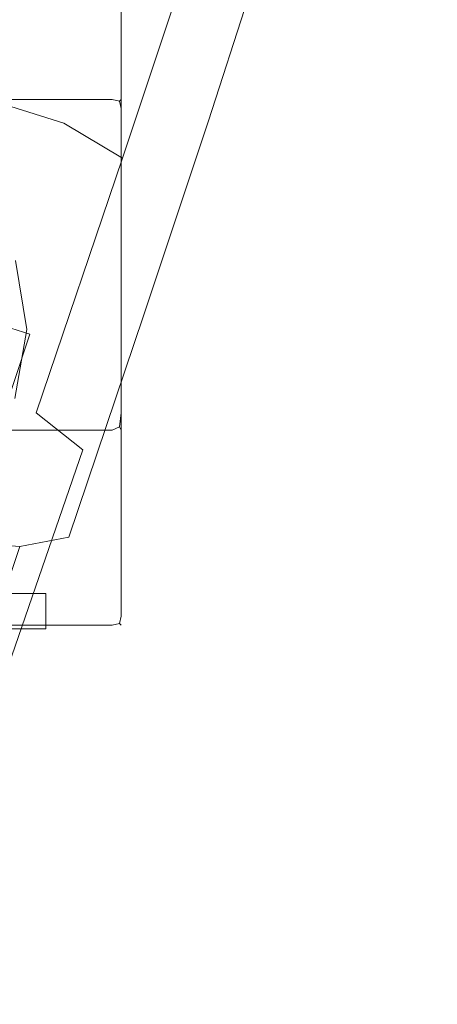
# Model space of a CAD drawing. Extents: x 0 to 895, y -941 to 0.
# Drawn here: x 718 to 736, y -146 to -105 of the extents above; entities that cross this region are included whole.
import ezdxf

# ---------------------------------------------------------------- set-up
doc = ezdxf.new("R2010")
doc.units = 0
doc.header["$LTSCALE"] = 500
doc.header["$MEASUREMENT"] = 0
for name, color, linetype in [('NOVOTERM_CERAMIKA', 7, 'Continuous'), ('NOVOTERM_CHROM', 7, 'Continuous'), ('NOVOTERM_SITKO', 7, 'Continuous'), ('NOVOTERM_WAZ', 7, 'Continuous')]:
    doc.layers.add(name, color=color, linetype=linetype)

msp = doc.modelspace()

# ---------------------------------------------------------------- linework, layer by layer
at = {"layer": 'NOVOTERM_CERAMIKA', "lineweight": 0, "invisible_edges": 15}
for points in [[(0.369, -5.149), (893.575, -3.103), (887.55, -895, 0), (0.369, -5.149)], [(887.55, -895, 0), (1.437, -891.924), (0.369, -5.149), (887.55, -895, 0)], [(155.113, -114.111, 111.659), (746.04, -114.111, 111.659), (785.314, -74.836, 147.692), (115.838, -74.836, 147.692)], [(746.04, -114.111, 111.659), (155.113, -114.111, 111.659), (156.29, -115.688, 110.61), (744.862, -115.688, 110.61)], [(744.862, -115.688, 110.61), (156.29, -115.688, 110.61), (157.219, -117.708, 109.842), (743.931, -117.708, 109.842)], [(743.931, -117.708, 109.842), (157.219, -117.708, 109.842), (157.651, -119.632, 109.561), (743.496, -119.632, 109.561)], [(743.496, -119.632, 109.561), (129.555, -133.693, 109.561), (124.674, -750.935, 109.561), (743.496, -119.632, 109.561)], [(124.674, -750.935, 109.561), (771.285, -760.29, 109.561), (743.496, -119.632, 109.561), (124.674, -750.935, 109.561)], [(743.496, -119.632, 109.561), (146.758, -121.338, 109.561), (129.555, -133.693, 109.561), (743.496, -119.632, 109.561)], [(743.496, -119.632, 109.561), (157.651, -119.632, 109.561), (146.758, -121.338, 109.561), (743.496, -119.632, 109.561)]]:
    msp.add_3dface(points, dxfattribs=at)
at = {"layer": 'NOVOTERM_CHROM', "lineweight": 0}
for points, invisible_edges in [([(722.197, -121.297, 1536.879), (722.197, -74.943, 1536.879), (698.692, -74.943, 1536.879), (698.692, -121.297, 1536.879)], 15), ([(698.692, -121.297, 1515.913), (698.692, -74.943, 1515.913), (722.197, -74.943, 1515.913), (722.197, -121.297, 1515.913)], 15), ([(722.197, -121.297, 1515.913), (722.197, -74.943, 1515.913), (722.569, -74.943, 1516.067), (722.569, -121.297, 1516.067)], 11), ([(722.197, -74.943, 1536.879), (722.197, -121.297, 1536.879), (722.569, -121.297, 1536.724), (722.569, -74.943, 1536.724)], 11), ([(722.569, -121.297, 1516.067), (722.569, -74.943, 1516.067), (722.724, -74.943, 1516.44), (722.724, -121.297, 1516.44)], 15), ([(722.569, -74.943, 1536.724), (722.569, -121.297, 1536.724), (722.724, -121.297, 1536.352), (722.724, -74.943, 1536.352)], 15), ([(722.724, -74.943, 1516.44), (722.724, -74.943, 1536.352), (722.724, -121.297, 1536.352), (722.724, -121.297, 1516.44)], 15), ([(701.459, -108.07, 1680.484), (701.459, -108.07, 1689.567), (719.43, -108.07, 1689.567), (719.43, -108.07, 1680.484)], 15), ([(701.459, -108.07, 1630.756), (701.459, -108.07, 1680.484), (719.43, -108.07, 1680.484), (719.43, -108.07, 1630.756)], 15), ([(701.459, -108.07, 1689.567), (701.459, -108.224, 1690.282), (719.43, -108.224, 1690.282), (719.43, -108.07, 1689.567)], 15), ([(719.43, -108.07, 1537.889), (719.43, -108.224, 1537.175), (701.459, -108.224, 1537.175), (701.459, -108.07, 1537.889)], 15), ([(701.459, -108.07, 1537.889), (701.459, -108.07, 1630.756), (719.43, -108.07, 1630.756), (719.43, -108.07, 1537.889)], 15), ([(722.197, -108.07, 1689.567), (722.197, -108.07, 1680.484), (719.43, -108.07, 1680.484), (719.43, -108.07, 1689.567)], 15), ([(722.197, -108.07, 1680.484), (722.197, -108.07, 1630.756), (719.43, -108.07, 1630.756), (719.43, -108.07, 1680.484)], 15), ([(722.197, -108.07, 1689.567), (719.43, -108.07, 1689.567), (719.43, -108.224, 1690.282), (722.197, -108.224, 1690.282)], 11), ([(722.197, -108.07, 1630.756), (722.197, -108.07, 1537.889), (719.43, -108.07, 1537.889), (719.43, -108.07, 1630.756)], 15), ([(719.43, -108.07, 1537.889), (722.197, -108.07, 1537.889), (722.197, -108.224, 1537.175), (719.43, -108.224, 1537.175)], 15), ([(722.197, -108.07, 1537.889), (722.569, -108.224, 1537.889), (722.501, -108.293, 1537.306), (722.197, -108.224, 1537.175)], 9), ([(722.197, -108.07, 1689.567), (722.197, -108.224, 1690.282), (722.501, -108.293, 1690.151), (722.569, -108.224, 1689.567)], 9), ([(722.197, -108.07, 1680.484), (722.197, -108.07, 1689.567), (722.569, -108.224, 1689.567), (722.569, -108.224, 1680.484)], 11), ([(722.197, -108.07, 1537.889), (722.197, -108.07, 1630.756), (722.569, -108.224, 1630.756), (722.569, -108.224, 1537.889)], 15), ([(722.197, -108.07, 1630.756), (722.197, -108.07, 1680.484), (722.569, -108.224, 1680.484), (722.569, -108.224, 1630.756)], 15), ([(701.459, -108.224, 1690.282), (701.459, -108.597, 1690.578), (719.43, -108.597, 1690.578), (719.43, -108.224, 1690.282)], 7), ([(719.43, -108.224, 1537.175), (719.43, -108.597, 1536.879), (701.459, -108.597, 1536.879), (701.459, -108.224, 1537.175)], 7), ([(722.197, -108.224, 1690.282), (719.43, -108.224, 1690.282), (719.43, -108.597, 1690.578), (722.197, -108.597, 1690.578)], 15), ([(719.43, -108.224, 1537.175), (722.197, -108.224, 1537.175), (722.197, -108.597, 1536.879), (719.43, -108.597, 1536.879)], 14), ([(722.197, -108.597, 1536.879), (722.197, -108.224, 1537.175), (722.501, -108.293, 1537.306), (722.569, -108.597, 1537.175)], 15), ([(722.197, -108.597, 1690.578), (722.569, -108.597, 1690.282), (722.501, -108.293, 1690.151), (722.197, -108.224, 1690.282)], 13), ([(722.724, -108.597, 1537.889), (722.569, -108.597, 1537.175), (722.501, -108.293, 1537.306), (722.569, -108.224, 1537.889)], 13), ([(722.724, -108.597, 1689.567), (722.569, -108.224, 1689.567), (722.501, -108.293, 1690.151), (722.569, -108.597, 1690.282)], 15), ([(722.569, -108.224, 1680.484), (722.569, -108.224, 1689.567), (722.724, -108.597, 1689.567), (722.724, -108.597, 1680.484)], 15), ([(722.569, -108.224, 1537.889), (722.569, -108.224, 1630.756), (722.724, -108.597, 1630.757), (722.724, -108.597, 1537.889)], 14), ([(722.569, -108.224, 1630.756), (722.569, -108.224, 1680.484), (722.724, -108.597, 1680.484), (722.724, -108.597, 1630.757)], 14), ([(719.43, -108.597, 1536.879), (719.43, -129.785, 1536.879), (701.459, -129.785, 1536.879), (701.459, -108.597, 1536.879)], 15), ([(701.459, -108.597, 1690.578), (701.459, -129.785, 1690.578), (719.43, -129.785, 1690.578), (719.43, -108.597, 1690.578)], 15), ([(722.197, -129.785, 1690.578), (722.197, -108.597, 1690.578), (719.43, -108.597, 1690.578), (719.43, -129.785, 1690.578)], 15), ([(719.43, -129.785, 1536.879), (719.43, -108.597, 1536.879), (722.197, -108.597, 1536.879), (722.197, -129.785, 1536.879)], 15), ([(722.569, -108.597, 1537.175), (722.569, -129.785, 1537.175), (722.197, -129.785, 1536.879), (722.197, -108.597, 1536.879)], 15), ([(722.197, -108.597, 1690.578), (722.197, -129.785, 1690.578), (722.569, -129.785, 1690.282), (722.569, -108.597, 1690.282)], 11), ([(722.724, -108.597, 1537.889), (722.724, -129.785, 1537.889), (722.569, -129.785, 1537.175), (722.569, -108.597, 1537.175)], 11), ([(722.569, -108.597, 1690.282), (722.569, -129.785, 1690.282), (722.724, -129.785, 1689.567), (722.724, -108.597, 1689.567)], 15), ([(722.724, -129.785, 1680.484), (722.724, -108.597, 1680.484), (722.724, -108.597, 1689.567), (722.724, -129.785, 1689.567)], 15), ([(722.724, -129.785, 1537.889), (722.724, -108.597, 1537.889), (722.724, -108.597, 1630.757), (722.724, -129.785, 1630.757)], 15), ([(722.724, -129.785, 1630.757), (722.724, -108.597, 1630.757), (722.724, -108.597, 1680.484), (722.724, -129.785, 1680.484)], 15), ([(698.692, -121.297, 1515.913), (722.197, -121.297, 1515.913), (722.197, -122.012, 1516.067), (698.692, -122.012, 1516.067)], 11), ([(722.197, -121.297, 1536.879), (698.692, -121.297, 1536.879), (698.692, -122.012, 1536.724), (722.197, -122.012, 1536.724)], 11), ([(722.197, -121.297, 1515.913), (722.569, -121.297, 1516.067), (722.501, -121.881, 1516.136), (722.197, -122.012, 1516.067)], 9), ([(722.197, -121.297, 1536.879), (722.197, -122.012, 1536.724), (722.501, -121.881, 1536.656), (722.569, -121.297, 1536.724)], 9), ([(722.724, -121.297, 1516.44), (722.569, -122.012, 1516.44), (722.501, -121.881, 1516.136), (722.569, -121.297, 1516.067)], 13), ([(722.724, -121.297, 1536.352), (722.569, -121.297, 1536.724), (722.501, -121.881, 1536.656), (722.569, -122.012, 1536.352)], 15), ([(722.569, -122.012, 1536.352), (722.569, -122.012, 1516.44), (722.724, -121.297, 1516.44), (722.724, -121.297, 1536.352)], 15), ([(698.692, -122.012, 1516.067), (722.197, -122.012, 1516.067), (722.197, -122.308, 1516.44), (698.692, -122.308, 1516.44)], 15), ([(722.197, -122.012, 1536.724), (698.692, -122.012, 1536.724), (698.692, -122.308, 1536.352), (722.197, -122.308, 1536.352)], 15), ([(722.197, -122.308, 1516.44), (722.197, -122.012, 1516.067), (722.501, -121.881, 1516.136), (722.569, -122.012, 1516.44)], 15), ([(722.197, -122.308, 1536.352), (722.569, -122.012, 1536.352), (722.501, -121.881, 1536.656), (722.197, -122.012, 1536.724)], 13), ([(722.197, -122.308, 1536.352), (722.197, -122.308, 1516.44), (722.569, -122.012, 1516.44), (722.569, -122.012, 1536.352)], 11), ([(722.197, -122.308, 1516.44), (722.197, -122.308, 1536.352), (698.692, -122.308, 1536.352), (698.692, -122.308, 1516.44)], 15), ([(701.459, -130.312, 1630.756), (719.43, -130.312, 1630.756), (719.43, -128.84, 1630.756), (701.459, -128.84, 1630.756)], 11), ([(719.43, -130.312, 1680.484), (701.459, -130.312, 1680.484), (701.459, -128.84, 1680.484), (719.43, -128.84, 1680.484)], 11), ([(701.459, -128.84, 1630.756), (719.43, -128.84, 1630.756), (719.43, -128.84, 1680.484), (701.459, -128.84, 1680.484)], 15), ([(719.43, -130.312, 1630.756), (719.43, -130.312, 1680.484), (719.43, -128.84, 1680.484), (719.43, -128.84, 1630.756)], 1), ([(719.43, -130.158, 1690.282), (719.43, -129.785, 1690.578), (701.459, -129.785, 1690.578), (701.459, -130.158, 1690.282)], 7), ([(701.459, -130.158, 1537.175), (701.459, -129.785, 1536.879), (719.43, -129.785, 1536.879), (719.43, -130.158, 1537.175)], 7), ([(722.197, -130.158, 1537.175), (719.43, -130.158, 1537.175), (719.43, -129.785, 1536.879), (722.197, -129.785, 1536.879)], 15), ([(719.43, -130.158, 1690.282), (722.197, -130.158, 1690.282), (722.197, -129.785, 1690.578), (719.43, -129.785, 1690.578)], 14), ([(722.197, -129.785, 1536.879), (722.569, -129.785, 1537.175), (722.501, -130.089, 1537.306), (722.197, -130.158, 1537.175)], 13), ([(722.197, -129.785, 1690.578), (722.197, -130.158, 1690.282), (722.501, -130.089, 1690.151), (722.569, -129.785, 1690.282)], 15), ([(722.724, -129.785, 1537.889), (722.569, -130.158, 1537.889), (722.501, -130.089, 1537.306), (722.569, -129.785, 1537.175)], 15), ([(722.724, -129.785, 1689.567), (722.569, -129.785, 1690.282), (722.501, -130.089, 1690.151), (722.569, -130.158, 1689.567)], 13), ([(722.569, -130.158, 1630.757), (722.569, -130.158, 1537.889), (722.724, -129.785, 1537.889), (722.724, -129.785, 1630.757)], 15), ([(722.569, -130.158, 1680.484), (722.569, -130.158, 1630.757), (722.724, -129.785, 1630.757), (722.724, -129.785, 1680.484)], 14), ([(722.569, -130.158, 1689.567), (722.569, -130.158, 1680.484), (722.724, -129.785, 1680.484), (722.724, -129.785, 1689.567)], 15), ([(719.43, -130.312, 1689.567), (719.43, -130.158, 1690.282), (701.459, -130.158, 1690.282), (701.459, -130.312, 1689.567)], 15), ([(701.459, -130.312, 1537.889), (701.459, -130.158, 1537.175), (719.43, -130.158, 1537.175), (719.43, -130.312, 1537.889)], 15), ([(722.197, -130.312, 1537.889), (719.43, -130.312, 1537.889), (719.43, -130.158, 1537.175), (722.197, -130.158, 1537.175)], 11), ([(719.43, -130.312, 1689.567), (722.197, -130.312, 1689.567), (722.197, -130.158, 1690.282), (719.43, -130.158, 1690.282)], 15), ([(722.197, -130.312, 1537.889), (722.197, -130.158, 1537.175), (722.501, -130.089, 1537.306), (722.569, -130.158, 1537.889)], 9), ([(722.197, -130.312, 1689.567), (722.569, -130.158, 1689.567), (722.501, -130.089, 1690.151), (722.197, -130.158, 1690.282)], 9), ([(722.197, -130.312, 1630.756), (722.197, -130.312, 1537.889), (722.569, -130.158, 1537.889), (722.569, -130.158, 1630.757)], 11), ([(722.197, -130.312, 1680.484), (722.197, -130.312, 1630.756), (722.569, -130.158, 1630.757), (722.569, -130.158, 1680.484)], 15), ([(722.197, -130.312, 1689.567), (722.197, -130.312, 1680.484), (722.569, -130.158, 1680.484), (722.569, -130.158, 1689.567)], 11), ([(701.459, -130.312, 1630.756), (701.459, -130.312, 1537.889), (719.43, -130.312, 1537.889), (719.43, -130.312, 1630.756)], 7), ([(701.459, -130.312, 1689.567), (701.459, -130.312, 1680.484), (719.43, -130.312, 1680.484), (719.43, -130.312, 1689.567)], 13), ([(722.197, -130.312, 1537.889), (722.197, -130.312, 1630.756), (719.43, -130.312, 1630.756), (719.43, -130.312, 1537.889)], 15), ([(722.197, -130.312, 1680.484), (722.197, -130.312, 1689.567), (719.43, -130.312, 1689.567), (719.43, -130.312, 1680.484)], 15), ([(722.197, -130.312, 1630.756), (722.197, -130.312, 1680.484), (719.43, -130.312, 1680.484), (719.43, -130.312, 1630.756)], 11)]:
    msp.add_3dface(points, dxfattribs=dict(at, invisible_edges=invisible_edges))
at = {"layer": 'NOVOTERM_SITKO', "lineweight": 0}
msp.add_3dface([(701.459, -128.84, 1409.906), (701.459, -128.84, 1360.178), (719.43, -128.84, 1360.178), (719.43, -128.84, 1409.906)], dxfattribs=at)
at = {"layer": 'NOVOTERM_WAZ', "lineweight": 0}
for points, invisible_edges in [([(729.857, -96.146, 917.792), (730.578, -98.524, 918.868), (728.323, -105.487, 898.994), (727.527, -103.34, 897.622)], 15), ([(728.323, -105.487, 898.994), (730.578, -98.524, 918.868), (729.947, -100.789, 920.099), (727.78, -107.482, 900.577)], 15), ([(717.961, -99.163, 896.886), (720.609, -98.951, 896.094), (717.473, -108.356, 881.351), (714.887, -108.386, 882.321)], 15), ([(717.473, -108.356, 881.351), (720.609, -98.951, 896.094), (723.319, -99.775, 896.041), (720.175, -109.204, 881.273)], 7), ([(720.175, -109.204, 881.273), (723.319, -99.775, 896.041), (725.742, -101.336, 896.594), (722.634, -110.66, 881.93)], 3), ([(727.78, -107.482, 900.577), (729.947, -100.789, 920.099), (728.296, -102.678, 921.302), (726.216, -109.103, 902.134)], 11), ([(725.742, -101.336, 896.594), (727.527, -103.34, 897.622), (724.491, -112.452, 883.165), (722.634, -110.66, 881.93)], 15), ([(718.593, -109.518, 904.272), (720.548, -103.48, 922.913), (718.154, -101.832, 922.463), (716.17, -107.956, 903.719)], 11), ([(728.296, -102.678, 921.302), (725.958, -103.932, 922.294), (723.951, -110.13, 903.427), (726.216, -109.103, 902.134)], 15), ([(721.303, -110.342, 904.219), (723.264, -104.286, 922.892), (720.548, -103.48, 922.913), (718.593, -109.518, 904.272)], 15), ([(727.527, -103.34, 897.622), (728.323, -105.487, 898.994), (725.386, -114.309, 884.819), (724.491, -112.452, 883.165)], 15), ([(725.958, -103.932, 922.294), (723.264, -104.286, 922.892), (721.303, -110.342, 904.219), (723.951, -110.13, 903.427)], 15), ([(725.386, -114.309, 884.819), (728.323, -105.487, 898.994), (727.78, -107.482, 900.577), (724.959, -115.962, 886.736)], 15), ([(724.959, -115.962, 886.736), (727.78, -107.482, 900.577), (726.216, -109.103, 902.134), (723.511, -117.243, 888.626)], 11), ([(716.057, -117.164, 891.25), (718.593, -109.518, 904.272), (716.17, -107.956, 903.719), (713.598, -115.708, 890.592)], 3), ([(716.522, -119.951, 871.258), (713.833, -119.068, 871.353), (717.473, -108.356, 881.351), (720.175, -109.204, 881.273)], 15), ([(719.023, -121.288, 872.009), (716.522, -119.951, 871.258), (720.175, -109.204, 881.273), (722.634, -110.66, 881.93)], 7), ([(726.216, -109.103, 902.134), (723.951, -110.13, 903.427), (721.344, -117.982, 890.201), (723.511, -117.243, 888.626)], 15), ([(718.759, -118.012, 891.172), (721.303, -110.342, 904.219), (718.593, -109.518, 904.272), (716.057, -117.164, 891.25)], 7), ([(723.951, -110.13, 903.427), (721.303, -110.342, 904.219), (718.759, -118.012, 891.172), (721.344, -117.982, 890.201)], 15), ([(724.491, -112.452, 883.165), (720.967, -122.836, 873.424), (719.023, -121.288, 872.009), (722.634, -110.66, 881.93)], 13), ([(725.386, -114.309, 884.819), (721.982, -124.355, 875.322), (720.967, -122.836, 873.424), (724.491, -112.452, 883.165)], 15), ([(721.698, -125.606, 877.524), (721.982, -124.355, 875.322), (725.386, -114.309, 884.819), (724.959, -115.962, 886.736)], 15), ([(718.158, -119.583, 1511.499), (718.165, -114.933, 1542.051), (718.635, -117.819, 1542.49), (718.628, -122.47, 1511.934)], 13), ([(720.395, -126.483, 879.697), (721.698, -125.606, 877.524), (724.959, -115.962, 886.736), (723.511, -117.243, 888.626)], 7), ([(713.156, -125.804, 882.723), (715.845, -126.688, 882.629), (718.759, -118.012, 891.172), (716.057, -117.164, 891.25)], 13), ([(721.344, -117.982, 890.201), (718.351, -126.879, 881.509), (720.395, -126.483, 879.697), (723.511, -117.243, 888.626)], 13), ([(718.635, -117.819, 1542.49), (718.134, -120.7, 1542.928), (718.127, -125.348, 1512.39), (718.628, -122.47, 1511.934)], 14), ([(718.759, -118.012, 891.172), (715.845, -126.688, 882.629), (718.351, -126.879, 881.509), (721.344, -117.982, 890.201)], 13), ([(717.56, -124.48, 1479.713), (718.158, -119.583, 1511.499), (718.628, -122.47, 1511.934), (718.03, -127.367, 1480.145)], 15), ([(715.13, -132.564, 865.856), (712.583, -131.352, 865.035), (716.522, -119.951, 871.258), (719.023, -121.288, 872.009)], 15), ([(720.967, -122.836, 873.424), (717.171, -133.847, 867.404), (715.13, -132.564, 865.856), (719.023, -121.288, 872.009)], 14), ([(721.982, -124.355, 875.322), (718.326, -134.991, 869.48), (717.171, -133.847, 867.404), (720.967, -122.836, 873.424)], 15), ([(718.628, -122.47, 1511.934), (718.127, -125.348, 1512.39), (717.53, -130.242, 1480.619), (718.03, -127.367, 1480.145)], 15), ([(718.211, -135.79, 871.888), (718.326, -134.991, 869.48), (721.982, -124.355, 875.322), (721.698, -125.606, 877.524)], 15), ([(717.079, -136.208, 874.263), (718.211, -135.79, 871.888), (721.698, -125.606, 877.524), (720.395, -126.483, 879.697)], 15), ([(718.351, -126.879, 881.509), (715.182, -136.21, 876.244), (717.079, -136.208, 874.263), (720.395, -126.483, 879.697)], 14), ([(715.845, -126.688, 882.629), (712.773, -135.761, 877.468), (715.182, -136.21, 876.244), (718.351, -126.879, 881.509)], 15)]:
    msp.add_3dface(points, dxfattribs=dict(at, invisible_edges=invisible_edges))

doc.saveas('drawing.dxf')
